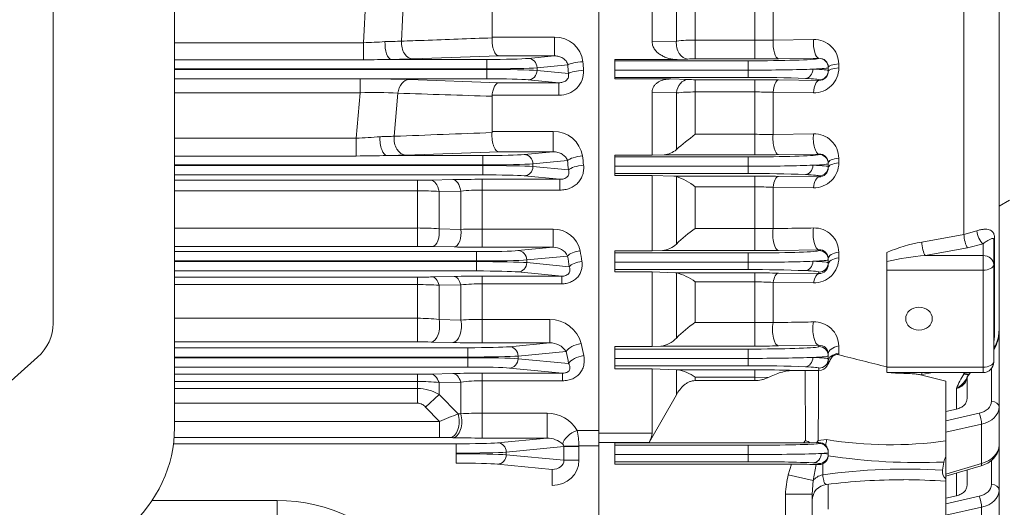
# Model space of a CAD drawing. Units: millimetres. Extents: x 0 to 2673, y 0 to 1890.
# Drawn here: x 774 to 959, y 947 to 1038 of the extents above; entities that cross this region are included whole.
import ezdxf

# ---------------------------------------------------------------- set-up
doc = ezdxf.new("R2010")
doc.units = ezdxf.units.MM
doc.header["$LTSCALE"] = 90
doc.layers.get('0').update_dxf_attribs({"linetype": 'CONTINUOUS', "lineweight": 30})
doc.layers.get('DEFPOINTS').update_dxf_attribs({"linetype": 'CONTINUOUS'})
doc.layers.add('DIMENSION LINE', color=2, linetype='CONTINUOUS', lineweight=13)
doc.layers.add('OUTLINE', color=3, linetype='CONTINUOUS', lineweight=20)
doc.styles.get("Standard").update_dxf_attribs({"font": 'romans.shx', "width": 0.8, "bigfont": 'whgtxt.shx'})
doc.dimstyles.get("Standard").update_dxf_attribs({"dimscale": 8.1, "dimtxt": 3, "dimasz": 3, "dimexe": 1, "dimexo": 1, "dimgap": 1, "dimtad": 1, "dimzin": 1, "dimdsep": 46, "dimtxsty": 'Standard', "dimblk": 'OPEN', "dimcen": 0, "dimclrd": 2, "dimclre": 2, "dimclrt": 7, "dimadec": 1, "dimazin": 2, "dimtfac": 1, "dimtmove": 0, "dimatfit": 3, "dimldrblk": 'OPEN', "dimfxl": 1, "dimtolj": 1, "dimtzin": 0, "dimlwd": 9, "dimlwe": 9, "dimarcsym": 0})

# ---------------------------------------------------------------- blocks, each defined once
blk = doc.blocks.new('_Open')
at = {"color": 0, "linetype": 'ByBlock', "lineweight": -2}
for p, q in [((-1, 0.1667), (0, 0)), ((-1, -0.1667), (0, 0)), ((0, 0), (-1, 0))]:
    blk.add_line(p, q, dxfattribs=at)
blk = doc.blocks.new('*D11')
at = {"layer": 'DEFPOINTS', "color": 0, "transparency": 16777216}
for p in [(968.32, 1032.61), (835.32, 789.81), (968.32, 717.81)]:
    blk.add_point(p, dxfattribs=at)
at = {"layer": 'DIMENSION LINE', "color": 2, "lineweight": 9, "transparency": 16777216}
for p, q in [((968.32, 1024.51), (968.32, 709.71)), ((835.32, 781.71), (835.32, 709.71)), ((859.62, 717.81), (944.02, 717.81))]:
    blk.add_line(p, q, dxfattribs=at)
at = {"layer": 'DIMENSION LINE', "color": 2, "lineweight": 9, "transparency": 16777216, "xscale": 24.3, "yscale": 24.3, "zscale": 24.3, "rotation": 180}
blk.add_blockref('_Open', (835.32, 717.81), dxfattribs=at)
at = {"layer": 'DIMENSION LINE', "color": 2, "lineweight": 9, "transparency": 16777216, "xscale": 24.3, "yscale": 24.3, "zscale": 24.3}
blk.add_blockref('_Open', (968.32, 717.81), dxfattribs=at)
at = {"layer": 'DIMENSION LINE', "color": 7, "transparency": 16777216, "insert": (909.88, 738.06), "char_height": 24.3, "attachment_point": 5}
blk.add_mtext('\\A1;5.25', dxfattribs=at)
blk = doc.blocks.new('A$C7144e78d')
at = {"layer": 'OUTLINE', "color": 3, "linetype": 'Continuous'}
for p, q in [((120.5, 107.33), (120.5, -104.08)), ((97.75, 98.41), (97.75, -79.7)), ((97.75, -84.57), (97.75, -79.7)), ((94.82, -90.87), (79.21, -104.77))]:
    blk.add_line(p, q, dxfattribs=at)
at = {"layer": 'OUTLINE', "color": 3, "linetype": 'Continuous', "extrusion": (0, 0, -1)}
blk.add_ellipse((87.75, -84.57), major_axis=(10, 0), ratio=0.891007, start_param=0, end_param=0.785398, dxfattribs=at)
at = {"layer": 'OUTLINE', "color": 3, "linetype": 'Continuous'}
blk.add_ellipse((90.5, -104.08), major_axis=(-30, 0), ratio=0.891007, start_param=1.570796, end_param=3.141593, dxfattribs=at)

msp = doc.modelspace()

# ---------------------------------------------------------------- linework, layer by layer
at = {"layer": 'OUTLINE'}
for p, q in [((882.825, 886.008), (882.825, 1268.608)), ((957.825, 915.025), (957.825, 1083.008)), ((951.245, 998.052), (951.245, 1055.008)), ((900.896, 1030.917), (900.896, 1045.081)), ((912.061, 1030.917), (912.061, 1045.081)), ((838.755, 1033.95), (839.192, 1042.433)), ((892.825, 1034.101), (892.825, 1042.53)), ((915.482, 1042.424), (915.482, 1034.443)), ((846.263, 1042.323), (845.852, 1034.245)), ((862.825, 1041.767), (862.825, 1034.981)), ((897.36, 1034.268), (897.36, 1042.379)), ((803.325, 1033.95), (838.755, 1033.95)), ((838.755, 1033.95), (838.755, 1030.758)), ((862.822, 1034.866), (862.825, 1034.981)), ((862.825, 1034.981), (874.538, 1034.981)), ((874.538, 1031.48), (874.538, 1034.981)), ((892.825, 1034.101), (897.36, 1034.268)), ((900.896, 1034.445), (912.061, 1034.445)), ((915.482, 1034.443), (923.049, 1034.546)), ((864.067, 1031.48), (847.973, 1030.913)), ((874.538, 1031.48), (864.067, 1031.48)), ((869.612, 1031.007), (874.538, 1031.48)), ((838.755, 1030.758), (803.325, 1030.758)), ((843.959, 1030.817), (861.859, 1030.817)), ((861.859, 1027.2), (861.859, 1030.817)), ((877.026, 1029.812), (871.256, 1029.258)), ((885.825, 1030.827), (897.512, 1030.827)), ((885.825, 1030.827), (885.825, 1027.164)), ((885.825, 1030.567), (910.825, 1030.567)), ((899.482, 1030.896), (897.512, 1030.827)), ((912.061, 1030.917), (900.896, 1030.917)), ((910.825, 1027.451), (910.825, 1030.567)), ((924.075, 1031.042), (916.508, 1030.945)), ((924.075, 1031.03), (924.075, 1031.042)), ((927.799, 1029.969), (927.799, 1029.231)), ((861.859, 1029.069), (803.325, 1029.069)), ((803.325, 1028.948), (861.859, 1028.948)), ((871.256, 1029.258), (871.256, 1028.759)), ((871.256, 1028.759), (877.144, 1028.194)), ((910.825, 1028.819), (885.825, 1028.819)), ((925.825, 1029.381), (925.825, 1028.63)), ((861.859, 1027.2), (803.325, 1027.2)), ((803.325, 1027.199), (838.111, 1027.199)), ((838.111, 1024.585), (838.111, 1027.199)), ((847.311, 1027.064), (864.067, 1026.46)), ((864.067, 1026.46), (875.349, 1026.46)), ((875.349, 1026.46), (869.612, 1027.01)), ((875.349, 1026.46), (875.349, 1024.146)), ((910.825, 1027.451), (885.825, 1027.451)), ((885.825, 1027.164), (896.308, 1027.164)), ((896.308, 1027.164), (899.482, 1027.049)), ((900.896, 1027.028), (912.061, 1027.028)), ((900.896, 1027.028), (900.896, 1016.792)), ((912.061, 1027.028), (912.061, 1012.958)), ((916.508, 1026.999), (924.075, 1026.899)), ((924.075, 1026.899), (924.075, 1026.987)), ((838.111, 1024.585), (803.325, 1024.585)), ((837.377, 1016.045), (838.111, 1024.585)), ((845.19, 1024.502), (844.503, 1016.426)), ((862.838, 1024.146), (862.825, 1023.917)), ((875.349, 1024.146), (862.838, 1024.146)), ((897.36, 1024.543), (892.825, 1024.692)), ((892.825, 1012.877), (892.825, 1024.692)), ((897.36, 1013.925), (897.36, 1024.543)), ((912.061, 1024.728), (900.896, 1024.728)), ((915.482, 1024.661), (915.482, 1016.773)), ((923.049, 1024.573), (915.482, 1024.661)), ((862.825, 1023.917), (862.825, 1017.327)), ((862.817, 1017.127), (862.825, 1017.327)), ((862.825, 1017.327), (874.289, 1017.327)), ((874.289, 1013.53), (874.289, 1017.327)), ((900.896, 1016.792), (912.061, 1016.792)), ((915.482, 1016.773), (923.049, 1016.883)), ((803.325, 1016.045), (837.377, 1016.045)), ((837.377, 1012.731), (837.377, 1016.045)), ((864.067, 1013.53), (846.625, 1012.906)), ((874.289, 1013.53), (864.067, 1013.53)), ((868.839, 1013.007), (874.289, 1013.53)), ((885.825, 1012.877), (892.825, 1012.877)), ((885.825, 1012.877), (885.825, 1009.099)), ((892.825, 1012.877), (895.066, 1012.958)), ((912.061, 1012.958), (895.066, 1012.958)), ((924.075, 1013.085), (916.508, 1012.986)), ((924.075, 1013.03), (924.075, 1013.085)), ((837.377, 1012.731), (803.325, 1012.731)), ((861.086, 1011.069), (803.325, 1011.069)), ((843.156, 1012.817), (861.086, 1012.817)), ((861.086, 1009.2), (861.086, 1012.817)), ((876.956, 1011.879), (870.483, 1011.258)), ((870.483, 1011.258), (870.483, 1010.759)), ((885.825, 1012.567), (910.825, 1012.567)), ((910.825, 1009.451), (910.825, 1012.567)), ((925.825, 1011.444), (925.825, 1010.562)), ((927.799, 1012.329), (927.799, 1011.461)), ((803.325, 1010.948), (861.086, 1010.948)), ((861.086, 1009.2), (803.325, 1009.2)), ((870.483, 1010.759), (877.155, 1010.119)), ((910.825, 1010.819), (885.825, 1010.819)), ((910.825, 1009.451), (885.825, 1009.451)), ((803.325, 1008.197), (848.887, 1008.197)), ((848.887, 995.804), (848.887, 1008.197)), ((851.387, 1008.222), (855.468, 1008.311)), ((860.968, 1008.366), (875.553, 1008.366)), ((860.968, 995.637), (860.968, 1008.366)), ((875.553, 1008.366), (868.839, 1009.01)), ((875.553, 1008.366), (875.553, 1006.351)), ((885.825, 1009.099), (892.825, 1009.099)), ((892.825, 1009.099), (896.907, 1008.946)), ((892.825, 994.953), (892.825, 1009.099)), ((896.907, 1008.946), (912.061, 1008.946)), ((897.36, 1008.887), (896.907, 1008.946)), ((897.36, 996.243), (897.36, 1008.887)), ((912.061, 1008.946), (912.061, 995.026)), ((916.508, 1008.917), (924.075, 1008.813)), ((924.075, 1008.813), (924.075, 1008.987)), ((848.887, 1006.21), (803.325, 1006.21)), ((856.968, 1006.172), (852.887, 1006.096)), ((852.887, 1006.096), (852.887, 999.088)), ((856.968, 998.991), (856.968, 1006.172)), ((875.553, 1006.351), (860.968, 1006.351)), ((900.896, 1006.955), (900.896, 999.166)), ((912.061, 1006.955), (900.896, 1006.955)), ((915.482, 1006.87), (915.482, 999.13)), ((923.049, 1006.783), (915.482, 1006.87)), ((957.825, 1003.342), (959.796, 1004.437)), ((803.325, 999.244), (848.887, 999.244)), ((852.887, 999.088), (856.968, 998.991)), ((860.968, 999.056), (874.251, 999.056)), ((874.251, 995.637), (874.251, 999.056)), ((900.896, 999.166), (912.061, 999.166)), ((951.245, 998.052), (953.658, 998.712)), ((943.326, 996.608), (951.245, 998.052)), ((954.825, 996.299), (951.929, 995.531)), ((954.825, 996.299), (954.825, 972.165)), ((956.825, 996.891), (956.825, 974.165)), ((956.991, 997.242), (956.991, 979.15)), ((848.887, 995.804), (803.325, 995.804)), ((803.325, 994.817), (859.935, 994.817)), ((855.718, 995.689), (851.637, 995.776)), ((859.935, 994.817), (859.935, 991.2)), ((874.251, 995.637), (860.968, 995.637)), ((867.687, 995.007), (874.251, 995.637)), ((885.825, 994.953), (892.825, 994.953)), ((885.825, 994.953), (885.825, 991.003)), ((885.825, 994.567), (910.825, 994.567)), ((892.825, 994.953), (894.758, 995.026)), ((912.061, 995.026), (894.758, 995.026)), ((910.825, 991.451), (910.825, 994.567)), ((924.075, 995.158), (916.508, 995.055)), ((924.075, 995.03), (924.075, 995.158)), ((927.799, 994.72), (927.799, 993.657)), ((936.825, 972.214), (936.825, 994.672)), ((951.929, 995.531), (944.01, 994.084)), ((859.935, 993.069), (803.325, 993.069)), ((803.325, 992.948), (859.935, 992.948)), ((876.99, 993.993), (869.332, 993.258)), ((869.332, 993.258), (869.332, 992.759)), ((869.332, 992.759), (877.304, 991.994)), ((910.825, 992.819), (885.825, 992.819)), ((925.825, 993.54), (925.825, 992.46)), ((944.01, 994.084), (954.825, 994.084)), ((859.935, 991.2), (803.325, 991.2)), ((875.892, 990.223), (867.687, 991.01)), ((910.825, 991.451), (885.825, 991.451)), ((885.825, 991.003), (892.825, 991.003)), ((892.825, 991.003), (897.213, 990.831)), ((892.825, 977.063), (892.825, 991.003)), ((897.213, 990.831), (912.061, 990.831)), ((897.36, 990.821), (897.213, 990.831)), ((897.36, 978.628), (897.36, 990.821)), ((912.061, 977.127), (912.061, 990.831)), ((916.508, 990.8), (924.075, 990.691)), ((924.075, 990.691), (924.075, 990.987)), ((954.825, 991.352), (936.825, 991.352)), ((803.325, 990.046), (848.887, 990.046)), ((848.887, 977.907), (848.887, 990.046)), ((851.637, 990.075), (855.718, 990.168)), ((860.968, 977.732), (860.968, 990.223)), ((860.968, 990.223), (875.892, 990.223)), ((875.892, 988.789), (875.892, 990.223)), ((900.896, 989.149), (900.896, 981.572)), ((912.061, 989.149), (900.896, 989.149)), ((915.482, 989.044), (915.482, 981.521)), ((923.049, 988.957), (915.482, 989.044)), ((848.887, 988.641), (803.325, 988.641)), ((856.968, 988.599), (852.887, 988.519)), ((852.887, 988.519), (852.887, 982.106)), ((856.968, 981.999), (856.968, 988.599)), ((875.892, 988.789), (860.968, 988.789)), ((803.325, 982.326), (848.887, 982.326)), ((852.887, 982.106), (856.968, 981.999)), ((860.968, 982.119), (873.627, 982.119)), ((873.627, 977.732), (873.627, 982.119)), ((900.896, 981.572), (912.061, 981.572)), ((848.887, 977.907), (803.325, 977.907)), ((855.468, 977.789), (851.387, 977.881)), ((803.325, 976.817), (858.319, 976.817)), ((858.319, 976.817), (858.319, 973.2)), ((873.627, 977.732), (860.968, 977.732)), ((866.071, 977.007), (873.627, 977.732)), ((876.71, 976.121), (867.716, 975.258)), ((885.825, 977.063), (892.825, 977.063)), ((885.825, 977.063), (885.825, 972.868)), ((885.825, 976.567), (910.825, 976.567)), ((892.825, 977.063), (894.45, 977.127)), ((912.061, 977.127), (894.45, 977.127)), ((910.825, 973.451), (910.825, 976.567)), ((924.075, 977.266), (916.508, 977.158)), ((924.075, 977.03), (924.075, 977.266)), ((927.799, 977.151), (927.799, 975.809)), ((858.319, 975.069), (803.325, 975.069)), ((803.325, 974.948), (858.319, 974.948)), ((867.716, 975.258), (867.716, 974.759)), ((867.716, 974.759), (877.18, 973.851)), ((910.825, 974.819), (885.825, 974.819)), ((925.825, 975.676), (925.825, 974.312)), ((927.799, 975.809), (927.788, 975.486)), ((858.319, 973.2), (803.325, 973.2)), ((876.051, 972.052), (866.071, 973.01)), ((910.825, 973.451), (885.825, 973.451)), ((885.825, 972.868), (892.825, 972.868)), ((892.825, 960.83), (892.825, 972.868)), ((892.825, 972.868), (897.36, 972.679)), ((897.36, 967.989), (897.36, 972.679)), ((897.36, 972.679), (897.527, 972.672)), ((897.527, 972.672), (912.061, 972.672)), ((912.061, 970.647), (912.061, 972.672)), ((921.475, 972.573), (919.481, 972.573)), ((921.536, 959.431), (921.475, 972.573)), ((924.075, 972.547), (923.992, 972.549)), ((924.075, 972.547), (924.075, 972.987)), ((936.825, 973.165), (954.825, 973.165)), ((956.403, 966.774), (956.403, 972.937)), ((803.325, 971.862), (848.887, 971.862)), ((848.887, 970.489), (803.325, 970.489)), ((848.887, 966.417), (848.887, 971.862)), ((851.387, 971.891), (855.468, 971.99)), ((860.968, 972.052), (876.051, 972.052)), ((860.968, 972.052), (860.968, 959.899)), ((876.051, 970.636), (860.968, 970.636)), ((876.051, 970.636), (876.051, 972.052)), ((900.896, 971.299), (900.896, 970.647)), ((912.061, 971.299), (900.896, 971.299)), ((900.896, 970.647), (912.061, 970.647)), ((914.566, 971.233), (912.061, 971.299)), ((938.811, 972.165), (954.825, 972.165)), ((943.326, 971.781), (943.092, 971.739)), ((943.092, 971.739), (947.825, 970.542)), ((945.426, 972.165), (943.326, 971.781)), ((947.825, 970.542), (947.825, 932.769)), ((951.245, 971.889), (951.245, 972.165)), ((951.245, 971.889), (951.408, 972.074)), ((951.825, 971.405), (951.825, 967.258)), ((952.191, 971.818), (952.323, 972.004)), ((803.325, 969.163), (848.887, 969.163)), ((856.968, 970.374), (852.887, 970.294)), ((852.887, 970.294), (852.887, 968.078)), ((856.968, 964.427), (856.968, 970.374)), ((949.851, 965.333), (949.851, 969.174)), ((850.387, 965.687), (852.887, 968.078)), ((852.887, 968.078), (856.468, 964.441)), ((892.256, 959.084), (897.36, 967.989)), ((848.887, 966.417), (803.325, 966.417)), ((852.99, 962.99), (850.387, 965.687)), ((949.851, 965.333), (947.825, 964.892)), ((856.468, 964.441), (856.968, 964.427)), ((860.968, 964.581), (873.144, 964.581)), ((873.144, 964.581), (873.144, 959.899)), ((947.825, 963.151), (954.1, 964.534)), ((803.325, 962.99), (852.99, 962.99)), ((852.99, 959.992), (852.99, 962.99)), ((878.771, 961.34), (882.825, 961.34)), ((954.535, 962.478), (947.825, 961)), ((954.535, 955.128), (954.535, 962.478)), ((852.99, 959.992), (803.254, 959.992)), ((855.468, 959.96), (854.968, 959.972)), ((873.144, 959.899), (860.968, 959.899)), ((863.843, 959.007), (873.144, 959.899)), ((882.825, 960.83), (892.825, 960.83)), ((921.173, 959.024), (921.536, 959.431)), ((923.951, 959.442), (925.499, 959.594)), ((803.134, 958.817), (856.09, 958.817)), ((856.09, 958.817), (856.09, 955.2)), ((876.287, 958.294), (865.487, 957.258)), ((879.103, 958.444), (876.287, 958.349)), ((876.287, 955.723), (876.287, 958.294)), ((879.106, 958.294), (876.287, 958.294)), ((882.825, 958.444), (879.103, 958.444)), ((879.106, 958.294), (879.106, 955.723)), ((892.256, 959.084), (882.825, 959.084)), ((921.173, 959.024), (885.825, 959.024)), ((885.825, 959.024), (885.825, 954.993)), ((885.825, 958.553), (910.825, 958.553)), ((910.825, 955.465), (910.825, 958.553)), ((922.522, 959.027), (921.173, 959.024)), ((923.693, 959.037), (922.522, 959.027)), ((924.075, 959.043), (923.693, 959.037)), ((924.075, 958.9), (924.075, 959.043)), ((865.487, 957.258), (865.487, 956.759)), ((865.487, 956.759), (876.287, 955.723)), ((879.106, 955.723), (876.287, 955.723)), ((910.825, 956.804), (885.825, 956.804)), ((925.825, 956.675), (925.823, 956.595)), ((925.825, 957.332), (925.825, 956.675)), ((956.403, 951.218), (956.403, 955.739)), ((874.111, 954.025), (863.843, 955.01)), ((874.111, 951.027), (874.111, 954.025)), ((910.825, 955.465), (885.825, 955.465)), ((918.923, 954.993), (885.825, 954.993)), ((918.34, 953.028), (918.923, 954.993)), ((923.556, 954.93), (923.018, 951.925)), ((923.556, 954.93), (924.075, 954.914)), ((924.075, 954.914), (924.075, 955.117)), ((924.799, 955.061), (924.799, 953.024)), ((947.236, 953.864), (947.49, 955.397)), ((947.825, 953.152), (954.535, 955.128)), ((947.825, 952.736), (954.445, 954.686)), ((951.825, 953.914), (951.825, 951.024)), ((923.018, 951.925), (918.34, 953.028)), ((947.825, 952.944), (947.897, 952.758)), ((949.851, 949.101), (949.851, 953.333)), ((923.018, 951.925), (922.825, 949.373)), ((925.825, 951.241), (925.825, 946.578)), ((917.825, 920.008), (917.825, 949.373)), ((922.825, 949.373), (917.825, 949.373)), ((922.825, 924.638), (922.825, 949.373)), ((947.825, 948.653), (949.851, 949.101)), ((947.825, 947.595), (954.1, 948.977)), ((822.546, 948.207), (799.137, 948.207)), ((822.546, 948.207), (822.546, 920.662)), ((954.535, 946.922), (947.825, 945.443)), ((954.535, 939.572), (954.535, 946.922))]:
    msp.add_line(p, q, dxfattribs=at)
for centre, radius, start, end in [((836.521, 1116.731), 82.812, 271.54586, 274.32304), ((835.218, 1347.724), 313.66, 271.37831, 271.94274), ((874.68, 1029.782), 5.201, 6.72971, 91.55874), ((900.689, 1003.155), 31.291, 89.62139, 96.10678), ((912.15, -1152.735), 2187.181, 89.912721, 90.002317), ((923.181, 1029.93), 4.618, 0.48044, 91.64352), ((835.76, 1521.965), 491.216, 270.34932, 270.9564), ((840.953, 1240.713), 209.917, 270.82064, 271.91656), ((900.811, 988.319), 42.599, 89.88546, 91.78789), ((912.112, 1380.313), 349.396, 269.99164, 270.72078), ((924.159, 1029.378), 1.666, 0.10019, 92.88955), ((875.588, 1028.524), 4.384, 266.87156, 3.621), ((923.132, 1029.239), 4.666, 268.97278, 359.9056), ((924.127, 1028.597), 1.698, 268.23297, 1.1423), ((838.6, 748.407), 278.792, 88.20948, 90.1005), ((900.811, 1068.527), 41.499, 268.16439, 270.11722), ((911.726, 778.545), 248.907, 87.74321, 90.20758), ((912.113, 686.904), 340.123, 89.25961, 90.00863), ((840.598, 934.205), 90.414, 87.08883, 91.57608), ((900.691, 994.81), 29.919, 89.60776, 96.39168), ((912.104, 939.734), 84.994, 87.72255, 90.02876), ((874.394, 1011.875), 5.453, 9.28263, 91.10264), ((937.843, 967.618), 61.508, 126.91955, 131.16079), ((912.112, 720.189), 296.603, 89.34905, 90.00976), ((923.195, 1012.282), 4.603, 0.58389, 91.82681), ((827.087, 1197.973), 182.218, 273.23717, 274.64208), ((839.996, 1205.533), 192.741, 270.93947, 271.97103), ((894.781, 1016.839), 3.891, 274.19597, 311.51602), ((912.113, 1355.118), 342.16, 269.99143, 270.736), ((924.165, 1011.428), 1.66, 0.56174, 93.12887), ((833.911, 1435.739), 423.023, 270.46945, 271.25224), ((923.121, 1011.46), 4.677, 269.11013, 0.0209), ((911.726, 760.545), 248.907, 87.74321, 90.20758), ((924.119, 1010.519), 1.706, 268.51671, 1.44766), ((848.965, 1124.692), 116.495, 269.9616, 271.19126), ((860.848, 746.141), 262.225, 89.97382, 91.17565), ((893.844, 998.252), 11.201, 50.98439, 71.70619), ((912.113, 680.959), 327.988, 89.23227, 90.00901), ((848.966, 938.728), 67.482, 86.66937, 90.06748), ((860.835, 964.577), 41.774, 89.81733, 95.31116), ((912.097, 939.881), 67.074, 87.10751, 90.03032), ((849.004, 951.1), 48.145, 85.37451, 90.13979), ((860.868, 883.292), 115.764, 89.95032, 91.93042), ((874.29, 993.894), 5.162, 12.04096, 90.43369), ((921.406, 970.757), 35.039, 125.82871, 133.33532), ((912.119, 839.229), 159.937, 88.79547, 90.02081), ((923.207, 994.659), 4.592, 0.76166, 91.9717), ((948.095, 968.708), 28.305, 99.69939, 113.46403), ((848.946, 863.645), 132.159, 88.83334, 90.02565), ((860.803, 1243.272), 247.635, 268.82353, 270.03831), ((874.352, 992.702), 2.937, 26.0827, 91.96785), ((894.337, 999.316), 4.311, 275.60444, 314.52495), ((912.113, 1325.768), 330.742, 269.99108, 270.76135), ((924.18, 993.516), 1.645, 0.82627, 93.67161), ((923.11, 993.645), 4.688, 269.24745, 0.1545), ((947.794, 946.967), 47.269, 94.5909, 103.41814), ((895.544, 982.408), 8.607, 51.55476, 77.82061), ((911.726, 742.545), 248.907, 87.74321, 90.20758), ((912.114, 679.539), 311.292, 89.1912, 90.0096), ((924.108, 992.408), 1.717, 268.87343, 1.72619), ((848.973, 1111.913), 121.868, 269.95968, 271.25268), ((860.853, 751.747), 238.476, 89.97229, 91.23374), ((912.097, 934.191), 54.957, 86.46907, 90.03704), ((848.966, 925.475), 63.166, 86.44109, 90.07163), ((860.835, 949.392), 39.397, 89.8065, 95.63279), ((849.002, 948.059), 34.268, 83.49019, 90.19217), ((860.87, 918.693), 63.426, 89.91114, 93.52675), ((873.622, 976.004), 6.115, 14.99344, 89.95284), ((914.611, 961.512), 24.301, 124.36018, 135.2256), ((912.108, 869.964), 111.608, 88.2679, 90.02397), ((923.225, 977.079), 4.574, 0.90609, 92.20666), ((950.937, 979.901), 6.87, 329.65384, 0.33659), ((952.102, 979.991), 5.726, 326.67179, 357.87979), ((848.941, 863.147), 114.76, 88.7786, 90.02686), ((893.882, 981.802), 4.709, 276.92822, 317.61337), ((950.148, 979.509), 6.853, 347.30623, 356.99613), ((860.793, 1225.905), 248.173, 268.77048, 270.04037), ((873.677, 974.073), 3.659, 34.03378, 90.78843), ((912.113, 1291.78), 314.653, 269.99053, 270.80018), ((924.199, 975.645), 1.626, 1.07602, 94.39754), ((923.916, 974.306), 1.908, 332.57697, 0.17045), ((1073.693, 1544.596), 587.516, 255.620572, 256.52857), ((954.825, 974.165), 2, 270, 0), ((896.501, 965.335), 7.408, 53.61081, 82.03839), ((911.726, 724.545), 248.907, 87.74321, 90.20758), ((912.306, 713.325), 259.346, 88.41485, 90.05411), ((921.53, 844.924), 127.648, 88.89471, 90.02466), ((924.116, 974.256), 1.709, 268.62146, 330.99371), ((848.965, 1074.894), 103.031, 269.95665, 271.34703), ((848.965, 930.969), 39.52, 84.30523, 90.11376), ((860.851, 738.53), 233.522, 89.97127, 91.32084), ((860.857, 941.647), 28.989, 89.78086, 97.70985), ((938.902, 1022.098), 49.927, 267.61481, 269.88764), ((964.56, 963.336), 15.826, 147.28462, 158.35074), ((947.439, 973.491), 4.945, 299.18418, 330.68085), ((954.857, 969.698), 3.4, 141.48213, 156.12109), ((848.884, 961.24), 7.924, 59.65491, 89.97764), ((967.843, 692.57), 293.8, 112.27713, 113.01203), ((860.871, 914.978), 49.603, 89.88718, 94.51223), ((873.014, 957.849), 6.733, 31.23033, 88.88773), ((865.094, 958.305), 14.01, 0.56681, 12.50892), ((853.088, 871.823), 88.17, 88.77845, 90.06382), ((860.786, 1192.109), 232.209, 268.68773, 270.04492), ((873.055, 955.314), 4.586, 48.84952, 88.88696), ((889.312, 961.009), 3.517, 326.82038, 357.08373), ((905.607, 919.156), 43.31, 67.01062, 68.42008), ((936.619, 951.08), 15.179, 146.57012, 148.38364), ((937.449, 1033.439), 74.805, 260.80825, 277.97291), ((875.707, 958.317), 0.58, 3.20455, 50.90777), ((924.105, 957.317), 1.726, 44.11117, 90.99411), ((924.117, 957.331), 1.707, 0.01855, 44.06522), ((924.064, 956.66), 1.76, 294.67101, 357.87274), ((942.78, 1066.699), 111.403, 261.24485, 272.42302), ((950.817, 954.734), 3.393, 151.88346, 168.74673), ((912.173, 679.984), 275.484, 87.76613, 90.28042), ((919.362, 817.067), 137.927, 88.25728, 90.18226), ((924.115, 956.572), 1.659, 268.62418, 294.35196), ((940.223, 841.098), 112.984, 86.4418, 97.84668), ((948.887, 953.558), 1.68, 169.48858, 230.76801), ((939.833, 837.019), 115.07, 89.94637, 97.15867), ((938.783, 819.36), 132.745, 86.09436, 89.49669), ((925.825, 948.229), 3, 96.43238, 179.99577)]:
    msp.add_arc(centre, radius, start, end, dxfattribs=at)
for centre, major_axis, ratio, start_param, end_param in [((843.959, 1033.816), (0.046, -3), 0.3997418, 4.592925, 6.2451023), ((847.973, 1033.912), (0.105, -2.998), 0.7093386, 4.5761854, 6.2336529), ((899.482, 1033.895), (0.106, -2.998), 0.7102521, 4.5624008, 6.2335881), ((916.508, 1033.943), (0.038, -3), 0.3449333, 4.5405631, 6.2459953), ((924.075, 1034.04), (0.039, -3), 0.3450353, 4.5383981, 6.2459938), ((861.859, 1031.106), (-8.25, 0), 0.0349208, 1.5707963, 2.7925268), ((869.612, 1029.258), (-0.167, 1.742), 0.9391871, 4.6225223, 6.181382), ((879.845, 1029.812), (-2.992, -0.215), 0.1929121, 4.6985499, 5.9271429), ((942.018, 1065.009), (0, -182), 0.3639703, 4.9070047, 4.9160721), ((944.837, 1065.009), (0, -179), 0.3700705, 4.9070048, 4.9160722), ((910.825, 1031.03), (-13.25, 0), 0.0349208, 1.5707963, 3.0085005), ((910.825, 1031.03), (-13.25, 0), 0.0349208, 3.0085005, 3.1415927), ((924.075, 1029.281), (-1.75, 0), 0.9993908, 3.1415927, 4.712389), ((928.825, 1029.381), (-3, 0), 0.2086743, 5.0614548, 6.2831853), ((861.859, 1029.357), (10, 0), 0.0288096, 4.712389, 5.9341195), ((861.859, 1028.66), (-10, 0), 0.0288096, 3.4906585, 4.712389), ((869.612, 1028.759), (-0.167, -1.742), 0.9391871, 0.1018033, 1.660663), ((879.963, 1028.194), (-2.992, -0.225), 0.2017316, 4.6972246, 5.9264687), ((910.825, 1029.281), (15, 0), 0.0308467, 4.712389, 5.6527909), ((921.528, 1029.008), (-0.084, -1.748), 0.8074739, 0.0591959, 1.6094188), ((910.825, 1029.281), (15, 0), 0.0308467, 5.6527909, 6.2831853), ((910.825, 1028.736), (-15, 0), 0.0308467, 3.1415927, 3.7719871), ((924.075, 1028.736), (-1.75, 0), 0.9993908, 1.5707963, 3.1415927), ((928.825, 1028.63), (-3, 0), 0.2130699, 5.0614548, 6.2831853), ((847.311, 1024.065), (0.108, 2.998), 0.7170793, 0.0500926, 1.4503423), ((861.859, 1026.911), (8.25, 0), 0.0349208, 0.3490659, 1.5707963), ((899.482, 1024.051), (0.109, 2.998), 0.7194933, 0.0502725, 1.4320317), ((916.508, 1024.001), (0.04, 3), 0.35318, 0.0373122, 1.3536979), ((910.825, 1026.987), (13.25, 0), 0.0349208, 0, 0.6303944), ((924.075, 1023.901), (0.04, 3), 0.3535651, 0.037318, 1.3495486), ((916.508, 1015.984), (-0.039, 3), 0.3513371, 1.3001233, 3.1043081), ((924.075, 1016.083), (-0.039, 3), 0.3516572, 1.2963205, 3.1043034), ((843.156, 1015.816), (0.052, -3), 0.4450977, 4.5249641, 6.2442026), ((846.625, 1015.904), (0.107, -2.998), 0.7147708, 4.5118244, 6.2332624), ((861.086, 1013.106), (8.25, 0), 0.0349208, 4.712389, 5.9341195), ((868.839, 1011.258), (-0.167, 1.742), 0.9391871, 4.6225223, 6.181382), ((910.825, 1013.03), (-13.25, 0), 0.0349208, 1.5707963, 3.0085005), ((910.825, 1013.03), (-13.25, 0), 0.0349208, 3.0085005, 3.1415927), ((924.075, 1011.281), (-1.75, 0), 0.9993908, 3.1415927, 4.712389), ((861.086, 1011.357), (10, 0), 0.0288096, 4.712389, 5.9341195), ((879.775, 1011.879), (-2.982, -0.331), 0.2902856, 4.6801527, 5.9176918), ((940.313, 1065.008), (0, -182), 0.3639701, 5.008622, 5.0187509), ((879.974, 1010.119), (-2.98, -0.343), 0.2997913, 4.6778873, 5.9165141), ((943.133, 1065.009), (0, -179), 0.3700703, 5.0086222, 5.0187511), ((910.825, 1011.281), (15, 0), 0.0308467, 5.6527909, 6.2831853), ((928.825, 1011.444), (3, 0), 0.3137305, 1.9198622, 3.1415927), ((928.825, 1010.562), (3, 0), 0.3188964, 1.9198622, 3.1415927), ((861.086, 1010.66), (-10, 0), 0.0288096, 3.4906585, 4.712389), ((861.086, 1008.911), (8.25, 0), 0.0349208, 0.3490659, 1.5707963), ((868.839, 1010.759), (-0.167, -1.742), 0.9391871, 0.1018033, 1.660663), ((910.825, 1011.281), (15, 0), 0.0308467, 4.712389, 5.6527909), ((921.528, 1011.008), (-0.084, -1.748), 0.8074739, 0.0591959, 1.6094188), ((910.825, 1008.987), (13.25, 0), 0.0349208, 0, 0.6303944), ((910.825, 1010.736), (-15, 0), 0.0308467, 3.1415927, 3.7719871), ((924.075, 1010.736), (-1.75, 0), 0.9993908, 1.5707963, 3.1415927), ((851.387, 1005.224), (-0.065, 2.999), 0.5272202, 4.9958613, 6.2421024), ((855.468, 1005.312), (-0.065, 2.999), 0.5264479, 4.9914959, 6.2421256), ((916.508, 1005.919), (0.041, 3), 0.364541, 0.0374873, 1.2532932), ((924.075, 1005.815), (0.041, 3), 0.36535, 0.0375, 1.2473795), ((851.637, 998.275), (-0.054, -2.499), 0.5232999, 0.0409662, 1.9132593), ((855.718, 998.187), (-0.054, -2.499), 0.5226433, 0.0409468, 1.9091736), ((916.508, 998.053), (-0.041, 3), 0.3619036, 1.1985714, 3.1041467), ((924.075, 998.156), (-0.041, 3), 0.3626107, 1.1929995, 3.1041357), ((954.825, 998.031), (-0.678, 1.881), 0.5065603, 1.0259796, 2.5229759), ((944.01, 995.816), (-0.359, 1.967), 0.297224, 1.1027548, 2.5904446), ((951.929, 997.263), (-0.359, 1.967), 0.2972612, 1.1042362, 2.5904372), ((958.825, 996.891), (2, 0), 0.4400982, 2.7304548, 3.1415927), ((859.935, 995.106), (8.25, 0), 0.0349208, 4.712389, 5.9341195), ((867.687, 993.258), (-0.167, 1.742), 0.9391871, 4.6225223, 6.181382), ((879.339, 993.993), (-2.471, -0.382), 0.3873625, 4.652517, 5.9031171), ((940.133, 1065.009), (0, -179), 0.3690537, 5.1144012, 5.1263991), ((910.825, 995.03), (-13.25, 0), 0.0349208, 1.5707963, 3.0085005), ((910.825, 995.03), (-13.25, 0), 0.0349208, 3.0085005, 3.1415927), ((924.075, 993.281), (-1.75, 0), 0.9993908, 3.1415927, 4.712389), ((928.825, 993.54), (3, 0), 0.4185986, 1.9198622, 3.1415927), ((859.935, 993.357), (10, 0), 0.0288096, 4.712389, 5.9341195), ((859.935, 992.66), (10, 0), 0.0288096, 0.3490659, 1.5707963), ((867.687, 992.759), (0.167, 1.742), 0.9391871, 3.243396, 4.8022557), ((937.784, 1065.009), (0, -181.5), 0.3639703, 5.1144013, 5.1263992), ((879.653, 991.994), (-2.469, -0.395), 0.3980397, 4.6488158, 5.9011309), ((910.825, 993.281), (15, 0), 0.0308467, 4.712389, 5.6527909), ((921.528, 993.008), (-0.084, -1.748), 0.8074739, 0.0591959, 1.6094188), ((910.825, 993.281), (15, 0), 0.0308467, 5.6527909, 6.2831853), ((910.825, 992.736), (-15, 0), 0.0308467, 3.1415927, 3.7719871), ((924.075, 992.736), (-1.75, 0), 0.9993908, 1.5707963, 3.1415927), ((928.825, 992.46), (3, 0), 0.4249265, 1.9198622, 3.1415927), ((954.825, 992.352), (2, 0), 0.8660254, 0, 1.5707963), ((859.935, 990.911), (8.25, 0), 0.0349208, 0.3490659, 1.5707963), ((916.508, 987.802), (0.043, 3), 0.3813167, 0.0377608, 1.1493377), ((910.825, 990.987), (13.25, 0), 0.0349208, 0, 0.6303944), ((954.825, 992.352), (-2, 0), 0.5, 1.5707963, 3.1415927), ((851.637, 987.576), (-0.057, 2.499), 0.546329, 5.0868843, 6.2415057), ((855.718, 987.669), (-0.057, 2.499), 0.5449469, 5.0811532, 6.2415505), ((924.075, 987.693), (0.043, 3), 0.3828264, 0.0377864, 1.141451), ((851.387, 980.879), (-0.067, -2.999), 0.5407096, 0.0414992, 2.0042938), ((855.468, 980.787), (-0.067, -2.999), 0.5395153, 0.0414614, 1.998866), ((916.508, 980.156), (0.043, -3), 0.3778272, 4.2345126, 6.2454829), ((924.075, 980.264), (0.043, -3), 0.3791837, 4.2269549, 6.2454603), ((958.825, 978.704), (2, 0), 0.5575981, 2.7304548, 3.1415927), ((858.319, 977.106), (8.25, 0), 0.0349208, 4.712389, 5.9341195), ((866.071, 975.258), (-0.167, 1.742), 0.9391871, 4.6225223, 6.181382), ((879.529, 976.121), (-2.94, -0.599), 0.4808544, 4.6147467, 5.8824695), ((934.515, 1065.009), (0, -182), 0.3639702, 5.2226357, 5.2369885), ((937.334, 1065.009), (0, -179), 0.3700703, 5.2226358, 5.2369885), ((910.825, 977.03), (-13.25, 0), 0.0349208, 1.5707963, 3.0085005), ((910.825, 977.03), (-13.25, 0), 0.0349208, 3.0085005, 3.1415927), ((924.075, 975.281), (-1.75, 0), 0.9993908, 3.1415927, 4.712389), ((928.825, 975.676), (-3, 0), 0.5232301, 5.0614548, 6.2831853), ((858.319, 975.357), (10, 0), 0.0288096, 4.712389, 5.9341195), ((858.319, 974.66), (-10, 0), 0.0288096, 3.4906585, 4.712389), ((866.071, 974.759), (0.167, 1.742), 0.9391871, 3.243396, 4.8022557), ((879.999, 973.851), (-2.936, -0.618), 0.4927455, 4.6089751, 5.879241), ((910.825, 975.281), (15, 0), 0.0308467, 4.712389, 5.6527909), ((921.528, 975.008), (-0.084, -1.748), 0.8074739, 0.0591959, 1.6094188), ((910.825, 975.281), (15, 0), 0.0308467, 5.6527909, 6.2831853), ((910.825, 974.736), (-15, 0), 0.0308467, 3.1415927, 3.7719871), ((924.075, 974.736), (-1.75, 0), 0.9993908, 1.5707963, 3.1415927), ((928.825, 974.312), (-3, 0), 0.5312209, 5.0614548, 6.2831853), ((954.825, 974.165), (-2, 0), 0.5, 1.5707963, 3.1415927), ((858.319, 972.911), (8.25, 0), 0.0349208, 0.3490659, 1.5707963), ((910.825, 972.987), (13.25, 0), 0.0349208, 0, 0.6303944), ((851.387, 968.893), (-0.073, 2.999), 0.5741012, 5.1845426, 6.2405488), ((855.468, 968.992), (-0.073, 2.999), 0.5717337, 5.1772603, 6.2406349), ((944.01, 970.701), (0.359, -1.967), 0.297224, 3.8204884, 4.0781345), ((950.561, 972.987), (-1.623, 1.168), 0.306851, 2.2121654, 3.146262), ((950.692, 973.163), (-1.591, 1.212), 0.2738224, 2.233348, 3.1458092), ((952.903, 966.904), (-3.495, 0.258), 0.7051752, 1.9719373, 3.1936678), ((956.325, 965.715), (-1.5, 0), 0.7071068, 3.1415927, 4.6600291), ((952.825, 965.845), (-4.997, 0.259), 0.7061577, 1.956433, 3.1781634), ((854.968, 962.97), (-0.072, -2.999), 0.5644536, 0.0422912, 2.0968035), ((855.468, 962.958), (-0.072, -2.999), 0.5642046, 0.0422825, 2.095954), ((954.022, 963.475), (0.323, -1.465), 0.2763329, 0.7634031, 2.3162985), ((878.771, 959.602), (2.6, 1.497), 0.5242958, 1.2776833, 2.7346037), ((923.089, 959.566), (-0.609, -4.963), 0.4789113, 1.4172231, 1.635138), ((856.09, 959.106), (-8.25, 0), 0.0349208, 1.5707963, 2.7925268), ((863.843, 957.258), (-0.167, 1.742), 0.9391871, 4.6225223, 6.181382), ((874.051, 958.237), (-5.034, -0.483), 0.9391871, 3.051726, 3.0832454), ((910.825, 958.9), (-13.25, 0), 0.0261859, 1.5707963, 3.0421315), ((910.825, 958.9), (-13.25, 0), 0.0261859, 3.0421315, 3.1415927), ((924.075, 957.151), (-1.75, 0), 0.9996573, 3.1415927, 4.712389), ((952.825, 958.406), (4.997, 0.259), 0.7061577, 5.024884, 6.2466145), ((856.09, 957.357), (10, 0), 0.0288096, 4.712389, 5.9341195), ((856.09, 956.66), (-10, 0), 0.0288096, 3.4906585, 4.712389), ((863.843, 956.759), (0.167, 1.742), 0.9391871, 3.243396, 4.8022557), ((874.051, 955.78), (-5.034, 0.483), 0.9391871, 1.6725996, 3.2314593), ((874.051, 955.78), (-2.23, 0.214), 0.7812486, 1.6725996, 3.2314593), ((910.825, 957.151), (15, 0), 0.0231309, 4.712389, 5.8609401), ((922.911, 957.008), (-0.102, -1.747), 0.911911, 0.0638292, 1.6238977), ((924.075, 956.866), (-1.75, 0), 0.9996573, 1.5707963, 3.1415927), ((910.825, 957.151), (15, 0), 0.0231309, 5.8609401, 6.2831853), ((910.825, 956.866), (-15, 0), 0.0231309, 3.1415927, 3.5638379), ((856.09, 954.911), (8.25, 0), 0.0349208, 0.3490659, 1.5707963), ((910.825, 955.117), (13.25, 0), 0.0261859, 0, 0.4222453), ((954.022, 956.125), (-0.424, 1.439), 0.2067711, 3.1415927, 3.8881826), ((925.825, 951.263), (-3, 0), 0.6246296, 5.0614548, 5.9222533), ((952.903, 951.347), (-3.495, 0.258), 0.7051752, 1.9719373, 3.1936678), ((952.825, 950.288), (-4.997, 0.259), 0.7061577, 1.956433, 3.1781634), ((956.325, 950.159), (-1.5, 0), 0.7071068, 3.1415927, 4.6600291), ((954.022, 947.918), (0.323, -1.465), 0.2763329, 0.7634031, 2.3162985), ((822.546, 887.396), (0, -60.811), 0.7071068, 2.4827441, 3.1415927)]:
    msp.add_ellipse(centre, major_axis=major_axis, ratio=ratio, start_param=start_param, end_param=end_param, dxfattribs=at)
msp.add_ellipse((942.825, 982.258), major_axis=(2.488, 0), ratio=0.8660254, dxfattribs=at)
for points, knots in [([(845.852, 1034.245), (847.261, 1034.296), (848.67, 1034.347), (850.078, 1034.399), (854.328, 1034.554), (858.576, 1034.71), (862.822, 1034.866)], [0, 0, 0, 0, 0.2489875, 0.2489875, 0.2489875, 1, 1, 1, 1]), ([(864.067, 1031.48), (864.026, 1031.483), (863.983, 1031.492), (863.9, 1031.519), (863.859, 1031.537), (863.737, 1031.607), (863.657, 1031.673), (863.501, 1031.845), (863.427, 1031.949), (863.287, 1032.192), (863.22, 1032.333), (863.101, 1032.645), (863.048, 1032.814), (862.955, 1033.185), (862.917, 1033.381), (862.858, 1033.789), (862.837, 1034.004), (862.815, 1034.434), (862.814, 1034.649), (862.822, 1034.866)], [0, 0, 0, 0, 0.0625, 0.0625, 0.125, 0.125, 0.25, 0.25, 0.375, 0.375, 0.5, 0.5, 0.625, 0.625, 0.75, 0.75, 0.875, 0.875, 1, 1, 1, 1]), ([(897.512, 1030.827), (896.983, 1030.827), (896.466, 1030.895), (895.707, 1031.093), (895.455, 1031.177), (894.971, 1031.376), (894.737, 1031.492), (894.29, 1031.759), (894.074, 1031.912), (893.678, 1032.254), (893.499, 1032.442), (893.186, 1032.863), (893.057, 1033.091), (892.921, 1033.457), (892.885, 1033.584), (892.837, 1033.84), (892.825, 1033.97), (892.825, 1034.101)], [0, 0, 0, 0, 0.25, 0.25, 0.375, 0.375, 0.5, 0.5, 0.625, 0.625, 0.75, 0.75, 0.875, 0.875, 0.9375, 0.9375, 1, 1, 1, 1]), ([(877.026, 1029.812), (877.001, 1029.95), (876.957, 1030.079), (876.842, 1030.322), (876.769, 1030.437), (876.604, 1030.646), (876.512, 1030.741), (876.313, 1030.914), (876.204, 1030.993), (875.865, 1031.202), (875.619, 1031.306), (875.094, 1031.448), (874.82, 1031.484), (874.538, 1031.48)], [0, 0, 0, 0, 0.125, 0.125, 0.25, 0.25, 0.375, 0.375, 0.5, 0.5, 0.75, 0.75, 1, 1, 1, 1]), ([(875.349, 1026.46), (875.582, 1026.456), (875.817, 1026.48), (876.171, 1026.58), (876.29, 1026.624), (876.516, 1026.739), (876.626, 1026.81), (876.819, 1026.976), (876.905, 1027.073), (877.042, 1027.284), (877.094, 1027.397), (877.161, 1027.628), (877.178, 1027.745), (877.181, 1027.974), (877.168, 1028.085), (877.144, 1028.194)], [0, 0, 0, 0, 0.25, 0.25, 0.375, 0.375, 0.5, 0.5, 0.625, 0.625, 0.75, 0.75, 0.875, 0.875, 1, 1, 1, 1]), ([(864.067, 1026.46), (864.001, 1026.454), (863.933, 1026.436), (863.8, 1026.375), (863.735, 1026.333), (863.541, 1026.167), (863.42, 1026.011), (863.197, 1025.603), (863.099, 1025.359), (862.937, 1024.792), (862.876, 1024.482), (862.838, 1024.146)], [0, 0, 0, 0, 0.125, 0.125, 0.25, 0.25, 0.5, 0.5, 0.75, 0.75, 1, 1, 1, 1]), ([(892.825, 1024.692), (892.825, 1024.889), (892.853, 1025.081), (892.965, 1025.455), (893.05, 1025.635), (893.265, 1025.962), (893.396, 1026.114), (893.687, 1026.38), (893.85, 1026.498), (894.19, 1026.701), (894.369, 1026.786), (894.738, 1026.929), (894.931, 1026.987), (895.512, 1027.123), (895.907, 1027.164), (896.308, 1027.164)], [0, 0, 0, 0, 0.125, 0.125, 0.25, 0.25, 0.375, 0.375, 0.5, 0.5, 0.625, 0.625, 0.75, 0.75, 1, 1, 1, 1]), ([(864.067, 1013.53), (863.98, 1013.537), (863.89, 1013.567), (863.718, 1013.667), (863.635, 1013.738), (863.472, 1013.922), (863.394, 1014.036), (863.248, 1014.298), (863.18, 1014.449), (863.058, 1014.785), (863.005, 1014.967), (862.914, 1015.361), (862.877, 1015.572), (862.824, 1016.004), (862.808, 1016.231), (862.797, 1016.681), (862.802, 1016.904), (862.817, 1017.127)], [0, 0, 0, 0, 0.125, 0.125, 0.25, 0.25, 0.375, 0.375, 0.5, 0.5, 0.625, 0.625, 0.75, 0.75, 0.875, 0.875, 1, 1, 1, 1]), ([(841.834, 1016.352), (842.326, 1016.365), (842.796, 1016.378), (843.694, 1016.403), (844.115, 1016.415), (844.503, 1016.426)], [0, 0, 0, 0, 0.5, 0.5, 1, 1, 1, 1]), ([(876.956, 1011.879), (876.919, 1012.01), (876.865, 1012.132), (876.733, 1012.362), (876.654, 1012.47), (876.39, 1012.772), (876.181, 1012.942), (875.828, 1013.155), (875.703, 1013.219), (875.445, 1013.329), (875.311, 1013.376), (874.896, 1013.491), (874.598, 1013.535), (874.289, 1013.53)], [0, 0, 0, 0, 0.125, 0.125, 0.25, 0.25, 0.5, 0.5, 0.625, 0.625, 0.75, 0.75, 1, 1, 1, 1]), ([(879.974, 1011.024), (880.009, 1010.724), (880.014, 1010.427), (879.963, 1009.835), (879.905, 1009.537), (879.726, 1008.967), (879.606, 1008.695), (879.378, 1008.305), (879.293, 1008.178), (879.111, 1007.935), (879.013, 1007.819), (878.7, 1007.49), (878.465, 1007.291), (877.95, 1006.948), (877.676, 1006.805), (877.099, 1006.576), (876.793, 1006.49), (876.18, 1006.378), (875.869, 1006.351), (875.553, 1006.351)], [0, 0, 0, 0, 0.125, 0.125, 0.25, 0.25, 0.375, 0.375, 0.4375, 0.4375, 0.5, 0.5, 0.625, 0.625, 0.75, 0.75, 0.875, 0.875, 1, 1, 1, 1]), ([(875.553, 1008.366), (875.674, 1008.364), (875.795, 1008.37), (876.042, 1008.401), (876.169, 1008.428), (876.415, 1008.507), (876.538, 1008.561), (876.762, 1008.699), (876.865, 1008.785), (877.031, 1008.974), (877.096, 1009.08), (877.186, 1009.293), (877.212, 1009.402), (877.237, 1009.615), (877.235, 1009.72), (877.21, 1009.924), (877.187, 1010.023), (877.155, 1010.119)], [0, 0, 0, 0, 0.125, 0.125, 0.25, 0.25, 0.375, 0.375, 0.5, 0.5, 0.625, 0.625, 0.75, 0.75, 0.875, 0.875, 1, 1, 1, 1]), ([(915.482, 999.13), (917.346, 999.159), (919.211, 999.189), (921.075, 999.218), (921.733, 999.228), (922.391, 999.238), (923.049, 999.249)], [0, 0, 0, 0, 0.7391865, 0.7391865, 0.7391865, 1, 1, 1, 1]), ([(953.658, 998.712), (953.897, 998.801), (954.126, 998.866), (954.563, 998.961), (954.774, 998.991), (955.365, 999.029), (955.702, 998.992), (956.139, 998.847), (956.27, 998.784), (956.504, 998.623), (956.607, 998.526), (956.741, 998.339), (956.782, 998.269), (956.854, 998.113), (956.885, 998.028), (956.937, 997.836), (956.957, 997.729), (956.984, 997.5), (956.991, 997.376), (956.991, 997.242)], [0, 0, 0, 0, 0.125, 0.125, 0.25, 0.25, 0.5, 0.5, 0.625, 0.625, 0.75, 0.75, 0.8125, 0.8125, 0.875, 0.875, 0.9375, 0.9375, 1, 1, 1, 1]), ([(956.825, 996.891), (956.825, 997.004), (956.813, 997.089), (956.777, 997.201), (956.755, 997.232), (956.682, 997.296), (956.625, 997.299), (956.502, 997.283), (956.434, 997.261), (956.29, 997.202), (956.212, 997.164), (955.964, 997.034), (955.776, 996.925), (955.451, 996.723), (955.336, 996.649), (955.091, 996.486), (954.962, 996.397), (954.825, 996.299)], [0, 0, 0, 0, 0.0625, 0.0625, 0.125, 0.125, 0.25, 0.25, 0.375, 0.375, 0.5, 0.5, 0.75, 0.75, 0.875, 0.875, 1, 1, 1, 1]), ([(879.653, 993), (879.696, 992.74), (879.713, 992.481), (879.696, 991.964), (879.66, 991.703), (879.533, 991.197), (879.443, 990.954), (879.204, 990.487), (879.053, 990.262), (878.703, 989.856), (878.504, 989.674), (878.055, 989.352), (877.81, 989.217), (877.294, 989.002), (877.019, 988.92), (876.462, 988.814), (876.179, 988.789), (875.892, 988.789)], [0, 0, 0, 0, 0.125, 0.125, 0.25, 0.25, 0.375, 0.375, 0.5, 0.5, 0.625, 0.625, 0.75, 0.75, 0.875, 0.875, 1, 1, 1, 1]), ([(875.892, 990.223), (876.019, 990.221), (876.149, 990.228), (876.413, 990.269), (876.545, 990.303), (876.799, 990.405), (876.919, 990.473), (877.122, 990.638), (877.203, 990.732), (877.323, 990.929), (877.364, 991.031), (877.413, 991.233), (877.423, 991.332), (877.42, 991.627), (877.375, 991.815), (877.304, 991.994)], [0, 0, 0, 0, 0.125, 0.125, 0.25, 0.25, 0.375, 0.375, 0.5, 0.5, 0.625, 0.625, 0.75, 0.75, 1, 1, 1, 1]), ([(915.482, 981.521), (917.334, 981.553), (919.186, 981.584), (921.038, 981.615), (921.708, 981.627), (922.378, 981.638), (923.049, 981.65)], [0, 0, 0, 0, 0.7342034, 0.7342034, 0.7342034, 1, 1, 1, 1]), ([(879.999, 975.353), (880.119, 974.796), (880.14, 974.237), (879.99, 973.402), (879.91, 973.132), (879.686, 972.611), (879.538, 972.356), (879.183, 971.893), (878.976, 971.683), (878.615, 971.4), (878.486, 971.312), (878.22, 971.153), (878.081, 971.081), (877.651, 970.889), (877.339, 970.792), (876.705, 970.666), (876.38, 970.636), (876.051, 970.636)], [0, 0, 0, 0, 0.25, 0.25, 0.375, 0.375, 0.5, 0.5, 0.625, 0.625, 0.6875, 0.6875, 0.75, 0.75, 0.875, 0.875, 1, 1, 1, 1]), ([(927.788, 975.486), (927.662, 975.518), (927.536, 975.532), (927.283, 975.518), (927.156, 975.488), (926.92, 975.386), (926.808, 975.311), (926.606, 975.134), (926.515, 975.031), (926.264, 974.695), (926.129, 974.445), (925.871, 973.935), (925.748, 973.676), (925.61, 973.427)], [0, 0, 0, 0, 0.125, 0.125, 0.25, 0.25, 0.375, 0.375, 0.5, 0.5, 0.75, 0.75, 1, 1, 1, 1]), ([(876.051, 972.052), (876.195, 972.05), (876.345, 972.059), (876.573, 972.101), (876.648, 972.119), (876.798, 972.169), (876.87, 972.2), (877.069, 972.31), (877.175, 972.404), (877.32, 972.595), (877.363, 972.695), (877.415, 972.887), (877.424, 972.983), (877.42, 973.168), (877.407, 973.258), (877.344, 973.521), (877.272, 973.689), (877.18, 973.851)], [0, 0, 0, 0, 0.125, 0.125, 0.1875, 0.1875, 0.25, 0.25, 0.375, 0.375, 0.5, 0.5, 0.625, 0.625, 0.75, 0.75, 1, 1, 1, 1]), ([(919.481, 972.573), (918.617, 972.573), (917.779, 972.422), (916.545, 972.058), (916.14, 971.914), (915.345, 971.594), (914.954, 971.418), (914.566, 971.233)], [0, 0, 0, 0, 0.5, 0.5, 0.75, 0.75, 1, 1, 1, 1]), ([(923.992, 972.549), (923.986, 970.526), (923.98, 968.502), (923.974, 966.479), (923.966, 964.133), (923.959, 961.788), (923.951, 959.442)], [0, 0, 0, 0, 0.4631203, 0.4631203, 0.4631203, 1, 1, 1, 1]), ([(897.36, 967.989), (897.548, 968.327), (897.757, 968.651), (898.232, 969.263), (898.495, 969.548), (898.935, 969.92), (899.089, 970.035), (899.417, 970.244), (899.589, 970.336), (899.945, 970.486), (900.129, 970.546), (900.512, 970.627), (900.703, 970.647), (900.896, 970.647)], [0, 0, 0, 0, 0.25, 0.25, 0.5, 0.5, 0.625, 0.625, 0.75, 0.75, 0.875, 0.875, 1, 1, 1, 1]), ([(914.566, 971.233), (914.372, 971.141), (914.172, 971.057), (913.762, 970.911), (913.551, 970.848), (912.916, 970.698), (912.49, 970.647), (912.061, 970.647)], [0, 0, 0, 0, 0.25, 0.25, 0.5, 0.5, 1, 1, 1, 1]), ([(943.092, 971.739), (942.834, 971.802), (942.575, 971.844), (942.056, 971.91), (941.797, 971.933), (941.016, 971.985), (940.494, 972), (939.448, 972.028), (938.924, 972.041), (937.875, 972.093), (937.349, 972.132), (936.825, 972.203)], [0, 0, 0, 0, 0.125, 0.125, 0.25, 0.25, 0.5, 0.5, 0.75, 0.75, 1, 1, 1, 1]), ([(951.815, 971.211), (951.797, 971.037), (951.755, 970.865), (951.598, 970.467), (951.465, 970.25), (951.205, 969.953), (951.107, 969.858), (950.896, 969.682), (950.783, 969.601), (950.42, 969.379), (950.145, 969.258), (949.851, 969.174)], [0.06724615, 0.06724615, 0.06724615, 0.06724615, 0.25, 0.25, 0.5, 0.5, 0.625, 0.625, 0.75, 0.75, 1, 1, 1, 1]), ([(952.289, 971.952), (952.303, 971.973), (952.349, 972.042), (952.405, 972.114), (952.451, 972.167)], [0, 0, 0, 0, 0.020122415, 0.07677487, 0.07677487, 0.07677487, 0.07677487]), ([(949.851, 965.333), (950.141, 965.396), (950.408, 965.49), (950.774, 965.675), (950.889, 965.743), (951.1, 965.892), (951.196, 965.971), (951.371, 966.143), (951.45, 966.234), (951.584, 966.423), (951.641, 966.521), (951.732, 966.724), (951.767, 966.83), (951.813, 967.043), (951.825, 967.15), (951.825, 967.258)], [0, 0, 0, 0, 0.25, 0.25, 0.375, 0.375, 0.5, 0.5, 0.625, 0.625, 0.75, 0.75, 0.875, 0.875, 1, 1, 1, 1]), ([(850.387, 965.687), (850.288, 965.791), (850.182, 965.888), (849.957, 966.063), (849.836, 966.142), (849.583, 966.274), (849.451, 966.326), (849.176, 966.398), (849.031, 966.417), (848.887, 966.417)], [0, 0, 0, 0, 0.25, 0.25, 0.5, 0.5, 0.75, 0.75, 1, 1, 1, 1]), ([(954.445, 954.686), (954.699, 954.769), (955.302, 954.973), (956.242, 955.517), (957.064, 956.314), (957.607, 957.218), (957.808, 958.01), (957.822, 958.42), (957.825, 958.536)], [0, 0, 0, 0, 0.124525, 0.3489185, 0.5532137, 0.749882, 0.9400998, 1, 1, 1, 1]), ([(917.825, 949.373), (917.825, 949.994), (917.879, 950.608), (918.065, 951.824), (918.198, 952.426), (918.34, 953.028)], [0, 0, 0, 0, 0.5, 0.5, 1, 1, 1, 1]), ([(924.799, 953.024), (924.818, 952.809), (924.841, 952.614), (924.896, 952.261), (924.928, 952.102), (924.998, 951.823), (925.036, 951.705), (925.118, 951.506), (925.162, 951.425), (925.294, 951.247), (925.387, 951.198), (925.485, 951.21)], [0, 0, 0, 0, 0.125, 0.125, 0.25, 0.25, 0.375, 0.375, 0.5, 0.5, 0.73549618, 0.73549618, 0.73549618, 0.73549618]), ([(951.825, 951.024), (951.825, 950.806), (951.778, 950.595), (951.64, 950.29), (951.583, 950.191), (951.448, 950.003), (951.371, 949.913), (951.196, 949.742), (951.098, 949.661), (950.887, 949.513), (950.774, 949.445), (950.533, 949.323), (950.404, 949.268), (950.135, 949.173), (949.995, 949.133), (949.851, 949.101)], [0, 0, 0, 0, 0.25, 0.25, 0.375, 0.375, 0.5, 0.5, 0.625, 0.625, 0.75, 0.75, 0.875, 0.875, 1, 1, 1, 1])]:
    msp.add_open_spline(points, degree=3, knots=knots, dxfattribs=at)
for points, degree in [([(862.825, 1023.917), (856.956, 1024.111), (851.077, 1024.306), (845.19, 1024.502)], 3), ([(844.503, 1016.426), (850.615, 1016.658), (856.721, 1016.891), (862.817, 1017.127)], 3), ([(876.287, 958.294), (876.287, 958.322), (876.287, 958.349)], 2)]:
    msp.add_open_spline(points, degree=degree, dxfattribs=at)

# ---------------------------------------------------------------- block references
at = {"layer": 'DIMENSION LINE'}
msp.add_blockref('A$C7144e78d', (682.825, 1065.907), dxfattribs=at)

# ---------------------------------------------------------------- dimensions: what is measured, and where the dimension line sits
dim = msp.add_linear_dim(base=(968.325, 717.808), p1=(835.325, 789.808), p2=(968.325, 1032.608), text='5.25', dimstyle='Standard', override={"dimtol": 0, "dimlim": 0, "dimtp": 0, "dimtm": 0, "dimtfac": 0.55, "dimtdec": 3, "dimtolj": 1, "dimtzin": 0}, dxfattribs=at)
dim.commit()
dim.dimension.update_dxf_attribs({"geometry": '*D11', "text_midpoint": (909.879, 717.808), "dimtype": 160})

doc.saveas('drawing.dxf')
